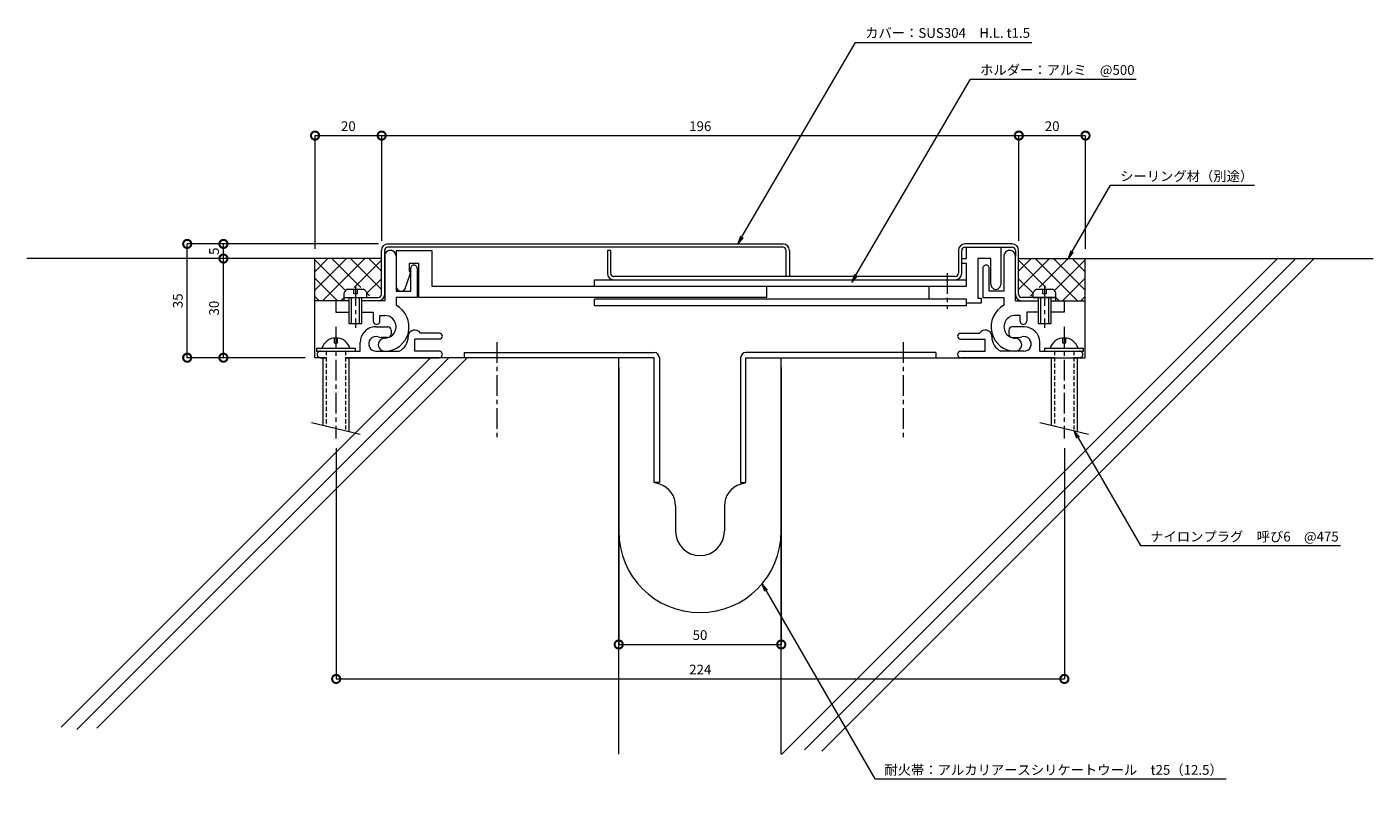
# Model space of a CAD drawing. Units: millimetres. Extents: x 43 to 457, y 403 to 639.
import ezdxf
from ezdxf import colors
from ezdxf.entities.mleader import LeaderData, LeaderLine
from ezdxf.math import Vec2, Vec3

# ---------------------------------------------------------------- set-up
doc = ezdxf.new("R2010")
doc.units = ezdxf.units.MM
doc.header["$LTSCALE"] = 0.2
doc.header["$PDMODE"] = 67
doc.linetypes.add('CENTER', pattern=[50.8, 31.75, -6.35, 6.35, -6.35])
doc.linetypes.add('HIDDEN', pattern=[9.525, 6.35, -3.175])
for name, color, linetype, lineweight in [('(KE)ねじ・ボルトナット・アンカーボルト', 2, 'Continuous', 13), ('(KE)フレーム(シート受・位置決め)', 2, 'Continuous', 13), ('(KE)ホルダー', 2, 'Continuous', 13), ('(KE)寸法', 7, 'Continuous', 9), ('(KE)寸法 @ 1', 7, 'Continuous', 9), ('(KE)文字 @ 1', 7, 'Continuous', 13), ('(KE)本体(パネル・カバー・ジョイントPL)', 3, 'Continuous', 13), ('(KE)耐火帯', 4, 'Continuous', 13), ('(KE)躯体', 6, 'Continuous', 13)]:
    doc.layers.add(name, color=color, linetype=linetype, lineweight=lineweight)
doc.styles.add('(K)文字_異尺度_H3.0-1.0', font='MS Gothic.ttf', dxfattribs={"height": 3})
doc.dimstyles.new('kaneso異尺度対応_H3.0(S5.0)', dxfattribs={"dimscale": 6, "dimtxt": 3, "dimasz": 5, "dimexe": 0, "dimexo": 3, "dimgap": 1, "dimtad": 1, "dimdec": 1, "dimdsep": 46, "dimtxsty": '(K)文字_異尺度_H3.0-1.0', "dimblk": 'DOTSMALL', "dimcen": 0, "dimclrt": 2, "dimadec": 0, "dimazin": 0, "dimtfac": 1, "dimtdec": 1, "dimtmove": 1, "dimatfit": 3, "dimldrblk": 'DOTSMALL', "dimfxl": 1, "dimlwd": 9, "dimlwe": 9, "dimarcsym": 0})

# ---------------------------------------------------------------- blocks, each defined once
blk = doc.blocks.new('_DotSmall')
at = {"color": 0, "linetype": 'ByBlock', "const_width": 0.5}
blk.add_lwpolyline([(-0.0625, 0, 1), (0.0625, 0, 1)], format="xyb", close=True, dxfattribs=at)
blk = doc.blocks.new('*D15')
at = {"layer": '(KE)寸法', "color": 0, "lineweight": 9, "transparency": 16777216}
for p, q in [((151.23, 572.72), (92.41, 572.72)), ((92.41, 537.72), (92.41, 572.72)), ((128.65, 537.72), (92.41, 537.72))]:
    blk.add_line(p, q, dxfattribs=at)
at = {"layer": 'Defpoints', "color": 0, "transparency": 16777216}
for p in [(92.41, 572.72), (154.23, 572.72), (131.65, 537.72)]:
    blk.add_point(p, dxfattribs=at)
at = {"layer": '(KE)寸法', "color": 0, "lineweight": 9, "transparency": 16777216, "xscale": 5, "yscale": 5, "zscale": 5}
for p, rotation in [((92.41, 572.72), 90), ((92.41, 537.72), 270)]:
    blk.add_blockref('_DotSmall', p, dxfattribs=dict(at, rotation=rotation))
at = {"layer": '(KE)寸法', "color": 2, "transparency": 16777216, "insert": (89.91, 555.22), "char_height": 3, "attachment_point": 5, "rotation": 90, "style": '(K)文字_異尺度_H3.0-1.0'}
blk.add_mtext('35', dxfattribs=at)
blk = doc.blocks.new('*D8')
at = {"layer": '(KE)寸法', "color": 0, "lineweight": 9, "transparency": 16777216}
for p, q in [((225.15, 534.72), (225.15, 449.5)), ((275.15, 534.72), (275.15, 449.5)), ((225.15, 449.5), (275.15, 449.5))]:
    blk.add_line(p, q, dxfattribs=at)
at = {"layer": 'Defpoints', "color": 0, "transparency": 16777216}
for p in [(225.15, 537.72), (275.15, 537.72), (275.15, 449.5)]:
    blk.add_point(p, dxfattribs=at)
at = {"layer": '(KE)寸法', "color": 0, "lineweight": 9, "transparency": 16777216, "xscale": 5, "yscale": 5, "zscale": 5, "rotation": 180}
blk.add_blockref('_DotSmall', (225.15, 449.5), dxfattribs=at)
at = {"layer": '(KE)寸法', "color": 0, "lineweight": 9, "transparency": 16777216, "xscale": 5, "yscale": 5, "zscale": 5}
blk.add_blockref('_DotSmall', (275.15, 449.5), dxfattribs=at)
at = {"layer": '(KE)寸法', "color": 2, "transparency": 16777216, "insert": (250.15, 452), "char_height": 3, "attachment_point": 5, "style": '(K)文字_異尺度_H3.0-1.0'}
blk.add_mtext('50', dxfattribs=at)
blk = doc.blocks.new('*D9')
at = {"layer": '(KE)寸法', "color": 0, "lineweight": 9, "transparency": 16777216}
for p, q in [((138.23, 509.85), (138.23, 438.9)), ((362.23, 509.84), (362.23, 438.89)), ((138.23, 438.9), (362.23, 438.89))]:
    blk.add_line(p, q, dxfattribs=at)
at = {"layer": 'Defpoints', "color": 0, "transparency": 16777216}
for p in [(138.23, 512.85), (362.23, 512.84), (362.23, 438.89)]:
    blk.add_point(p, dxfattribs=at)
at = {"layer": '(KE)寸法', "color": 0, "lineweight": 9, "transparency": 16777216, "xscale": 5, "yscale": 5, "zscale": 5}
for p, rotation in [((138.23, 438.9), 179.9989891314435), ((362.23, 438.89), 359.9989891314435)]:
    blk.add_blockref('_DotSmall', p, dxfattribs=dict(at, rotation=rotation))
at = {"layer": '(KE)寸法', "color": 2, "transparency": 16777216, "insert": (250.23, 441.4), "char_height": 3, "attachment_point": 5, "rotation": 359.999, "style": '(K)文字_異尺度_H3.0-1.0'}
blk.add_mtext('224', dxfattribs=at)
blk = doc.blocks.new('_Open')
at = {"color": 0, "linetype": 'ByBlock', "lineweight": -2}
for p, q in [((-1, 0.17), (0, 0)), ((-1, -0.17), (0, 0)), ((0, 0), (-1, 0))]:
    blk.add_line(p, q, dxfattribs=at)
blk = doc.blocks.new('*D10')
at = {"layer": '(KE)寸法', "color": 0, "lineweight": 9, "transparency": 16777216}
for p, q in [((131.73, 571.22), (131.73, 606.05)), ((131.73, 606.05), (152.23, 606.05)), ((152.23, 573.72), (152.23, 606.05))]:
    blk.add_line(p, q, dxfattribs=at)
at = {"layer": 'Defpoints', "color": 0, "transparency": 16777216}
for p in [(152.23, 606.05), (131.73, 568.22), (152.23, 570.72)]:
    blk.add_point(p, dxfattribs=at)
at = {"layer": '(KE)寸法', "color": 0, "lineweight": 9, "transparency": 16777216, "xscale": 5, "yscale": 5, "zscale": 5, "rotation": 180}
blk.add_blockref('_DotSmall', (131.73, 606.05), dxfattribs=at)
at = {"layer": '(KE)寸法', "color": 0, "lineweight": 9, "transparency": 16777216, "xscale": 5, "yscale": 5, "zscale": 5}
blk.add_blockref('_DotSmall', (152.23, 606.05), dxfattribs=at)
at = {"layer": '(KE)寸法', "color": 2, "transparency": 16777216, "insert": (141.98, 608.55), "char_height": 3, "attachment_point": 5, "style": '(K)文字_異尺度_H3.0-1.0'}
blk.add_mtext('20', dxfattribs=at)
blk = doc.blocks.new('*D11')
at = {"layer": '(KE)寸法', "color": 0, "lineweight": 9, "transparency": 16777216}
for p, q in [((152.23, 573.72), (152.23, 606.05)), ((152.23, 606.05), (348.23, 606.05)), ((348.23, 573.72), (348.23, 606.05))]:
    blk.add_line(p, q, dxfattribs=at)
at = {"layer": 'Defpoints', "color": 0, "transparency": 16777216}
for p in [(348.23, 606.05), (152.23, 570.72), (348.23, 570.72)]:
    blk.add_point(p, dxfattribs=at)
at = {"layer": '(KE)寸法', "color": 0, "lineweight": 9, "transparency": 16777216, "xscale": 5, "yscale": 5, "zscale": 5, "rotation": 180}
blk.add_blockref('_DotSmall', (152.23, 606.05), dxfattribs=at)
at = {"layer": '(KE)寸法', "color": 0, "lineweight": 9, "transparency": 16777216, "xscale": 5, "yscale": 5, "zscale": 5}
blk.add_blockref('_DotSmall', (348.23, 606.05), dxfattribs=at)
at = {"layer": '(KE)寸法', "color": 2, "transparency": 16777216, "insert": (250.23, 608.55), "char_height": 3, "attachment_point": 5, "style": '(K)文字_異尺度_H3.0-1.0'}
blk.add_mtext('196', dxfattribs=at)
blk = doc.blocks.new('*D12')
at = {"layer": '(KE)寸法', "color": 0, "lineweight": 9, "transparency": 16777216}
for p, q in [((348.23, 573.72), (348.23, 606.05)), ((348.23, 606.05), (368.73, 606.05)), ((368.73, 571.22), (368.73, 606.05))]:
    blk.add_line(p, q, dxfattribs=at)
at = {"layer": 'Defpoints', "color": 0, "transparency": 16777216}
for p in [(368.73, 606.05), (348.23, 570.72), (368.73, 568.22)]:
    blk.add_point(p, dxfattribs=at)
at = {"layer": '(KE)寸法', "color": 0, "lineweight": 9, "transparency": 16777216, "xscale": 5, "yscale": 5, "zscale": 5, "rotation": 180}
blk.add_blockref('_DotSmall', (348.23, 606.05), dxfattribs=at)
at = {"layer": '(KE)寸法', "color": 0, "lineweight": 9, "transparency": 16777216, "xscale": 5, "yscale": 5, "zscale": 5}
blk.add_blockref('_DotSmall', (368.73, 606.05), dxfattribs=at)
at = {"layer": '(KE)寸法', "color": 2, "transparency": 16777216, "insert": (358.48, 608.55), "char_height": 3, "attachment_point": 5, "style": '(K)文字_異尺度_H3.0-1.0'}
blk.add_mtext('20', dxfattribs=at)
blk = doc.blocks.new('*D13')
at = {"layer": '(KE)寸法', "color": 0, "lineweight": 9, "transparency": 16777216}
for p, q in [((128.73, 568.22), (103.55, 568.22)), ((103.55, 537.72), (103.55, 568.22)), ((128.73, 537.72), (103.55, 537.72))]:
    blk.add_line(p, q, dxfattribs=at)
at = {"layer": 'Defpoints', "color": 0, "transparency": 16777216}
for p in [(103.55, 568.22), (131.73, 568.22), (131.73, 537.72)]:
    blk.add_point(p, dxfattribs=at)
at = {"layer": '(KE)寸法', "color": 0, "lineweight": 9, "transparency": 16777216, "xscale": 5, "yscale": 5, "zscale": 5}
for p, rotation in [((103.55, 568.22), 90), ((103.55, 537.72), 270)]:
    blk.add_blockref('_DotSmall', p, dxfattribs=dict(at, rotation=rotation))
at = {"layer": '(KE)寸法', "color": 2, "transparency": 16777216, "insert": (101.05, 552.97), "char_height": 3, "attachment_point": 5, "rotation": 90, "style": '(K)文字_異尺度_H3.0-1.0'}
blk.add_mtext('30', dxfattribs=at)
blk = doc.blocks.new('*D14')
at = {"layer": '(KE)寸法', "color": 0, "lineweight": 9, "transparency": 16777216}
for p, q in [((151.23, 572.72), (103.55, 572.72)), ((103.55, 568.22), (103.55, 572.72)), ((128.73, 568.22), (103.55, 568.22))]:
    blk.add_line(p, q, dxfattribs=at)
at = {"layer": 'Defpoints', "color": 0, "transparency": 16777216}
for p in [(103.55, 572.72), (154.23, 572.72), (131.73, 568.22)]:
    blk.add_point(p, dxfattribs=at)
at = {"layer": '(KE)寸法', "color": 0, "lineweight": 9, "transparency": 16777216, "xscale": 5, "yscale": 5, "zscale": 5}
for p, rotation in [((103.55, 572.72), 90), ((103.55, 568.22), 270)]:
    blk.add_blockref('_DotSmall', p, dxfattribs=dict(at, rotation=rotation))
at = {"layer": '(KE)寸法', "color": 2, "transparency": 16777216, "insert": (101.05, 570.47), "char_height": 3, "attachment_point": 5, "rotation": 90, "style": '(K)文字_異尺度_H3.0-1.0'}
blk.add_mtext('5', dxfattribs=at)

msp = doc.modelspace()

# ---------------------------------------------------------------- linework, layer by layer
at = {"layer": '(KE)ねじ・ボルトナット・アンカーボルト', "linetype": 'CENTER'}
for p, q in [((144.15, 559.98), (144.15, 546.9)), ((356.15, 559.98), (356.15, 546.9)), ((138.15, 547.22), (138.15, 512.84)), ((362.15, 547.22), (362.15, 512.84))]:
    msp.add_line(p, q, dxfattribs=at)
at = {"layer": '(KE)ねじ・ボルトナット・アンカーボルト'}
for p, q in [((140.65, 556.22), (140.65, 557.71)), ((140.65, 556.22), (147.65, 556.22)), ((141.75, 558.82), (146.55, 558.82)), ((142.15, 556.22), (142.15, 548.22)), ((142.85, 556.22), (142.85, 548.22)), ((143.65, 557.32), (143.65, 558.82)), ((144.65, 557.32), (143.65, 557.32)), ((144.65, 558.82), (144.65, 557.32)), ((145.45, 548.22), (145.45, 556.22)), ((146.15, 548.22), (146.15, 556.22)), ((147.65, 556.22), (147.65, 557.71)), ((352.65, 556.22), (352.65, 557.71)), ((352.65, 556.22), (359.65, 556.22)), ((353.75, 558.82), (358.55, 558.82)), ((354.15, 556.22), (354.15, 548.22)), ((354.85, 556.22), (354.85, 548.22)), ((355.65, 557.32), (355.65, 558.82)), ((356.65, 557.32), (355.65, 557.32)), ((356.65, 558.82), (356.65, 557.32)), ((357.45, 548.22), (357.45, 556.22)), ((358.15, 548.22), (358.15, 556.22)), ((359.65, 556.22), (359.65, 557.71)), ((142.15, 548.22), (146.15, 548.22)), ((354.15, 548.22), (358.15, 548.22)), ((137.65, 543.82), (137.65, 542.32)), ((138.65, 542.32), (138.65, 543.82)), ((361.65, 543.82), (361.65, 542.32)), ((362.65, 542.32), (362.65, 543.82)), ((132.15, 540.52), (132.15, 539.72)), ((144.15, 540.52), (132.15, 540.52)), ((132.15, 539.72), (145.65, 539.72)), ((137.65, 542.32), (138.65, 542.32)), ((144.15, 539.72), (144.15, 540.52)), ((356.15, 540.52), (356.15, 539.72)), ((368.15, 540.52), (356.15, 540.52)), ((361.65, 542.32), (362.65, 542.32)), ((368.15, 539.72), (368.15, 540.52)), ((134.15, 537.72), (134.15, 516.93)), ((142.15, 537.72), (142.15, 515.02)), ((358.15, 537.72), (358.15, 516.93)), ((366.15, 537.72), (366.15, 515.02)), ((130.65, 517.77), (145.65, 514.18)), ((354.65, 517.77), (369.65, 514.18))]:
    msp.add_line(p, q, dxfattribs=at)
at = {"layer": '(KE)ねじ・ボルトナット・アンカーボルト', "linetype": 'HIDDEN'}
for p, q in [((135.15, 539.72), (135.15, 516.69)), ((141.15, 539.72), (141.15, 515.26)), ((359.15, 539.72), (359.15, 516.69)), ((365.15, 539.72), (365.15, 515.26))]:
    msp.add_line(p, q, dxfattribs=at)
at = {"layer": '(KE)ねじ・ボルトナット・アンカーボルト'}
for centre, radius, start, end in [((143.25, 556.22), 3, 119.9265, 150.0738), ((145.05, 556.22), 3, 29.9262, 60.0736), ((355.25, 556.22), 3, 119.9265, 150.0738), ((357.05, 556.22), 3, 29.9262, 60.0736), ((138.15, 539.37), 4.45, 14.9767, 165.0233), ((362.15, 539.37), 4.45, 14.9767, 165.0233)]:
    msp.add_arc(centre, radius, start, end, dxfattribs=at)
at = {"layer": '(KE)フレーム(シート受・位置決め)'}
for p, q in [((153.15, 568.98), (153.15, 555.22)), ((156.65, 568.97), (156.65, 558.22)), ((343.65, 568.97), (343.65, 558.22)), ((347.15, 555.22), (347.15, 568.97)), ((161.15, 558.22), (161.15, 565.22)), ((163.15, 565.22), (163.15, 556.22)), ((337.15, 565.22), (337.15, 556.22)), ((339.15, 558.22), (339.15, 565.22)), ((142.15, 555.22), (138.15, 555.22)), ((138.15, 555.22), (138.15, 551.72)), ((153.15, 555.22), (146.15, 555.22)), ((156.65, 558.22), (161.15, 558.22)), ((156.65, 556.22), (156.65, 553.85)), ((163.15, 556.22), (156.65, 556.22)), ((337.15, 556.22), (343.65, 556.22)), ((343.65, 558.22), (339.15, 558.22)), ((343.65, 556.22), (343.65, 553.85)), ((347.15, 555.22), (354.15, 555.22)), ((358.15, 555.22), (362.15, 555.22)), ((362.15, 555.22), (362.15, 551.72)), ((138.15, 551.72), (142.15, 551.72)), ((146.15, 551.72), (149.65, 551.72)), ((149.65, 551.72), (149.65, 548.97)), ((354.15, 551.72), (350.65, 551.72)), ((350.65, 551.72), (350.65, 548.97)), ((362.15, 551.72), (358.15, 551.72)), ((150.4, 547.22), (154.15, 547.22)), ((151.65, 550.72), (153.15, 550.72)), ((151.65, 548.97), (151.65, 550.72)), ((349.9, 547.22), (346.15, 547.22)), ((348.65, 550.72), (347.15, 550.72)), ((348.65, 548.97), (348.65, 550.72)), ((145.65, 539.72), (145.65, 542.47)), ((154.15, 543.97), (152.15, 543.97)), ((155.15, 546.22), (155.15, 544.97)), ((162.4, 539.72), (162.4, 543.47)), ((170.02, 543.47), (162.4, 543.47)), ((170.02, 545.22), (164.13, 545.22)), ((330.27, 545.22), (336.17, 545.22)), ((330.27, 543.47), (337.9, 543.47)), ((337.9, 539.72), (337.9, 543.47)), ((345.15, 546.22), (345.15, 544.97)), ((346.15, 543.97), (348.15, 543.97)), ((354.65, 539.72), (354.65, 542.47)), ((150.48, 539.72), (157.58, 539.72)), ((169.9, 539.72), (162.4, 539.72)), ((330.4, 539.72), (337.9, 539.72)), ((349.81, 539.72), (342.72, 539.72)), ((354.65, 539.72), (368.15, 539.72)), ((133.4, 537.72), (135.15, 537.72)), ((141.15, 537.72), (169.9, 537.72)), ((359.15, 537.72), (330.4, 537.72)), ((366.9, 537.72), (365.15, 537.72))]:
    msp.add_line(p, q, dxfattribs=at)
for centre, radius, start, end in [((154.9, 568.97), 1.75, 359.9997, 180.0001), ((345.4, 568.97), 1.75, 359.9997, 180.0001), ((162.15, 565.22), 1, 359.9997, 180.0001), ((338.15, 565.22), 1, 359.9997, 180.0001), ((153.15, 547.22), 7.5, 270, 62.1819), ((347.15, 547.22), 7.5, 117.8179, 270.0001), ((150.4, 542.47), 4.75, 89.9997, 180), ((150.65, 548.97), 1, 180, 0.0001), ((153.15, 547.22), 3.5, 270, 90), ((154.15, 546.22), 1, 360, 90), ((347.15, 547.22), 3.5, 89.9998, 270.0001), ((346.15, 546.22), 1, 89.9998, 180), ((349.65, 548.97), 1, 179.9997, 360), ((349.9, 542.47), 4.75, 360, 90), ((150.48, 541.98), 2.25, 72.3702, 272.3705), ((153.15, 541.72), 2, 89.9996, 270), ((152.15, 547.22), 3.25, 252.3705, 270), ((154.15, 544.97), 1, 270, 360), ((155.4, 544.22), 5, 295.8419, 360), ((162.4, 544.22), 2, 30.0052, 180.0003), ((170.02, 544.34), 0.875, 270, 90), ((330.27, 544.34), 0.875, 90, 180), ((330.27, 544.34), 0.875, 180, 270), ((337.9, 544.22), 2, 359.9997, 149.9948), ((344.9, 544.22), 5, 180, 244.1581), ((346.15, 544.97), 1, 180, 270), ((347.15, 541.72), 2, 270.0001, 90.0001), ((348.15, 547.22), 3.25, 270, 287.6295), ((349.81, 541.98), 2.25, 267.6295, 107.6296), ((133.4, 538.72), 1, 89.9997, 270), ((169.9, 538.72), 1, 269.9999, 90), ((330.4, 538.72), 1, 90, 180), ((330.4, 538.72), 1, 180, 270.0001), ((366.9, 538.72), 1, 270, 90.0001)]:
    msp.add_arc(centre, radius, start, end, dxfattribs=at)
at = {"layer": '(KE)ホルダー'}
for p, q in [((332.15, 568.22), (332.15, 571.72)), ((342.65, 571.72), (342.65, 560.22)), ((156.65, 570.72), (167.65, 570.72)), ((156.65, 570.72), (156.65, 558.22)), ((167.65, 570.72), (167.65, 559.72)), ((330.65, 568.22), (332.15, 568.22)), ((330.65, 566.72), (330.65, 568.22)), ((335.65, 568.22), (335.65, 556.02)), ((339.65, 568.22), (335.65, 568.22)), ((339.65, 560.22), (339.65, 568.22)), ((161.15, 564.22), (159.65, 559.72)), ((160.65, 566.72), (160.65, 564.22)), ((163.65, 566.72), (160.65, 566.72)), ((160.65, 564.22), (161.15, 564.22)), ((163.65, 556.22), (163.65, 566.72)), ((332.15, 566.72), (330.65, 566.72)), ((332.15, 559.72), (332.15, 566.72)), ((167.65, 559.72), (332.15, 559.72)), ((217.65, 559.72), (217.65, 561.72)), ((217.65, 561.72), (332.15, 561.72)), ((270.65, 559.72), (270.65, 556.22)), ((320.65, 555.72), (320.65, 559.72)), ((270.65, 556.22), (163.65, 556.22)), ((217.65, 553.72), (217.65, 555.72)), ((332.15, 555.72), (217.65, 555.72)), ((332.15, 553.72), (332.15, 555.72)), ((335.65, 556.02), (336.65, 556.02)), ((336.65, 556.02), (336.65, 554.52)), ((332.15, 553.72), (217.65, 553.72)), ((336.65, 554.52), (332.15, 554.52))]:
    msp.add_line(p, q, dxfattribs=at)
at = {"layer": '(KE)ホルダー', "linetype": 'CENTER'}
msp.add_line((326.15, 563.72), (326.15, 552.72), dxfattribs=at)
at = {"layer": '(KE)ホルダー'}
for centre, start in [((158.15, 559.72), 180), ((341.15, 560.22), 179.9998)]:
    msp.add_arc(centre, 1.5, start, 360, dxfattribs=at)
at = {"layer": '(KE)本体(パネル・カバー・ジョイントPL)'}
for p, q in [((154.15, 572.72), (275.65, 572.72)), ((275.65, 571.72), (154.15, 571.72)), ((346.15, 572.72), (331.65, 572.72)), ((331.65, 571.72), (346.15, 571.72)), ((152.15, 557.22), (152.15, 570.72)), ((153.15, 557.22), (153.15, 570.72)), ((222.65, 570.72), (221.65, 570.72)), ((221.65, 570.72), (221.65, 563.72)), ((222.65, 570.72), (222.65, 563.72)), ((276.65, 562.72), (276.65, 570.72)), ((277.65, 570.72), (277.65, 562.72)), ((329.65, 570.72), (329.65, 563.72)), ((330.65, 563.72), (330.65, 570.72)), ((347.15, 570.72), (347.15, 568.97)), ((348.15, 557.22), (348.15, 570.72)), ((328.65, 562.72), (223.65, 562.72)), ((140.65, 555.22), (140.65, 556.22)), ((140.65, 556.22), (151.15, 556.22)), ((359.65, 556.22), (349.15, 556.22)), ((349.15, 555.22), (354.15, 555.22)), ((358.15, 555.22), (359.65, 555.22)), ((359.65, 555.22), (359.65, 556.22))]:
    msp.add_line(p, q, dxfattribs=at)
for centre, radius, start, end in [((154.15, 570.72), 2, 90, 180), ((154.15, 570.72), 1, 90, 180), ((275.65, 570.72), 2, 0, 90), ((275.65, 570.72), 1, 360, 90), ((331.65, 570.72), 2, 90, 180), ((331.65, 570.72), 1, 90, 180), ((346.15, 570.72), 2, 360, 90), ((346.15, 570.72), 1, 0, 90), ((223.65, 563.72), 2, 180, 270), ((223.65, 563.72), 1, 180, 270), ((328.65, 563.72), 2, 270, 360), ((328.65, 563.72), 1, 270, 360), ((151.15, 557.22), 2, 270, 360), ((151.15, 557.22), 1, 270, 360), ((349.15, 557.22), 2, 180, 270), ((349.15, 557.22), 1, 180, 270)]:
    msp.add_arc(centre, radius, start, end, dxfattribs=at)
at = {"layer": '(KE)耐火帯', "linetype": 'CENTER'}
for p, q in [((187.65, 542.5), (187.65, 513.17)), ((312.65, 542.5), (312.65, 513.17))]:
    msp.add_line(p, q, dxfattribs=at)
at = {"layer": '(KE)耐火帯'}
for p, q in [((177.65, 539.32), (236.05, 539.32)), ((177.65, 539.32), (177.65, 537.72)), ((322.65, 539.32), (264.25, 539.32)), ((322.65, 539.32), (322.65, 537.72)), ((236.05, 537.72), (177.65, 537.72)), ((225.15, 484.32), (225.15, 537.72)), ((236.05, 499.32), (236.05, 537.72)), ((237.65, 537.72), (237.65, 499.32)), ((262.65, 537.72), (262.65, 499.32)), ((264.25, 499.32), (264.25, 537.72)), ((264.25, 537.72), (322.65, 537.72)), ((275.15, 484.32), (275.15, 537.72)), ((237.65, 499.32), (236.05, 499.32)), ((237.68, 498.82), (236.05, 499.32)), ((262.62, 498.82), (264.25, 499.32)), ((262.65, 499.32), (264.25, 499.32)), ((242.65, 492.12), (242.65, 484.32)), ((257.65, 492.12), (257.65, 484.32))]:
    msp.add_line(p, q, dxfattribs=at)
for centre, radius, start, end in [((236.05, 537.72), 1.6, 0, 90), ((264.25, 537.72), 1.6, 90, 180), ((235.65, 492.12), 7, 0, 73.1416), ((264.65, 492.12), 7, 106.8584, 180), ((250.15, 484.32), 25, 180, 0), ((250.15, 484.32), 7.5, 180, 0)]:
    msp.add_arc(centre, radius, start, end, dxfattribs=at)
at = {"layer": '(KE)躯体'}
for p, q in [((152.15, 568.22), (43.1, 568.22)), ((131.65, 564.16), (135.7, 568.22)), ((131.65, 558.5), (141.36, 568.22)), ((131.65, 537.72), (131.65, 568.22)), ((140.91, 558.59), (131.65, 567.85)), ((134.08, 555.28), (147.02, 568.22)), ((145.84, 559.32), (136.94, 568.22)), ((152.15, 558.67), (142.6, 568.22)), ((143.78, 559.32), (152.15, 567.69)), ((152.15, 564.32), (148.25, 568.22)), ((427.81, 568.22), (275.23, 415.64)), ((433.47, 568.22), (282.34, 417.09)), ((439.12, 568.22), (287.58, 416.67)), ((348.15, 564.32), (352.04, 568.22)), ((348.15, 568.22), (457.19, 568.22)), ((348.15, 558.67), (357.7, 568.22)), ((356.52, 559.32), (348.15, 567.69)), ((366.22, 555.28), (353.28, 568.22)), ((354.46, 559.32), (363.36, 568.22)), ((368.65, 558.5), (358.94, 568.22)), ((359.39, 558.59), (368.65, 567.85)), ((368.65, 564.16), (364.59, 568.22)), ((368.65, 537.72), (368.65, 568.22)), ((138.56, 555.28), (131.65, 562.2)), ((147.65, 557.53), (152.15, 562.03)), ((352.65, 557.53), (348.15, 562.03)), ((361.73, 555.28), (368.65, 562.2)), ((132.91, 555.28), (131.65, 556.54)), ((138.15, 555.22), (131.65, 555.22)), ((139.74, 555.28), (140.65, 556.19)), ((148.44, 556.72), (147.65, 557.51)), ((351.86, 556.72), (352.65, 557.51)), ((360.56, 555.28), (359.65, 556.19)), ((362.15, 555.22), (368.65, 555.22)), ((367.39, 555.28), (368.65, 556.54)), ((167.25, 537.72), (53.6, 424.07)), ((172.91, 537.72), (58.5, 423.31)), ((178.57, 537.72), (64.64, 423.79)), ((135.15, 537.72), (131.65, 537.72)), ((225.15, 537.72), (141.15, 537.72)), ((225.15, 415.72), (225.15, 537.72)), ((275.15, 415.72), (275.15, 537.72)), ((275.15, 537.72), (368.65, 537.72))]:
    msp.add_line(p, q, dxfattribs=at)

# ---------------------------------------------------------------- dimensions: what is measured, and where the dimension line sits
at = {"layer": '(KE)寸法 @ 1'}
for base, p1, p2, picture, middle in [((152.23, 606.05), (131.73, 568.22), (152.23, 570.72), '*D10', (141.98, 608.55)), ((368.73, 606.05), (348.23, 570.72), (368.73, 568.22), '*D12', (358.48, 608.55))]:
    dim = msp.add_linear_dim(base=base, p1=p1, p2=p2, text='20', dimstyle='kaneso異尺度対応_H3.0(S5.0)', override={"dimscale": 1}, dxfattribs=at)
    dim.commit()
    dim.dimension.update_dxf_attribs({"geometry": picture, "text_midpoint": middle})
for base, p1, p2, override, picture, middle in [((348.23, 606.05), (152.23, 570.72), (348.23, 570.72), {"dimscale": 1}, '*D11', (250.23, 608.55)), ((275.15, 449.5), (225.15, 537.72), (275.15, 537.72), {"dimscale": 1, "dimlfac": -1}, '*D8', (250.15, 452))]:
    dim = msp.add_linear_dim(base=base, p1=p1, p2=p2, dimstyle='kaneso異尺度対応_H3.0(S5.0)', override=override, dxfattribs=at)
    dim.commit()
    dim.dimension.update_dxf_attribs({"geometry": picture, "text_midpoint": middle})
dim = msp.add_linear_dim(base=(92.41, 572.72), p1=(131.65, 537.72), p2=(154.23, 572.72), angle=90, dimstyle='kaneso異尺度対応_H3.0(S5.0)', override={"dimscale": 1, "dimlfac": -1, "dimtix": 0, "dimtofl": 1, "dimtmove": 1, "dimatfit": 3}, dxfattribs=at)
dim.commit()
dim.dimension.update_dxf_attribs({"geometry": '*D15', "text_midpoint": (89.91, 555.22)})
for base, p1, p2, text, picture, middle in [((103.55, 572.72), (131.73, 568.22), (154.23, 572.72), '5', '*D14', (101.05, 570.47)), ((103.55, 568.22), (131.73, 537.72), (131.73, 568.22), '30', '*D13', (101.05, 552.97))]:
    dim = msp.add_linear_dim(base=base, p1=p1, p2=p2, angle=90, text=text, dimstyle='kaneso異尺度対応_H3.0(S5.0)', override={"dimscale": 1}, dxfattribs=at)
    dim.commit()
    dim.dimension.update_dxf_attribs({"geometry": picture, "text_midpoint": middle})
dim = msp.add_aligned_dim(p1=(138.23, 512.85), p2=(362.23, 512.84), distance=-73.95, dimstyle='kaneso異尺度対応_H3.0(S5.0)', override={"dimscale": 1, "dimlfac": -1}, dxfattribs=at)
dim.commit()
dim.dimension.update_dxf_attribs({"geometry": '*D9', "text_midpoint": (250.23, 441.4)})

# ---------------------------------------------------------------- leaders
at = {"layer": '(KE)文字 @ 1'}
ml = msp.add_multileader_mtext('Standard', dxfattribs=at)
ml.set_content('カバー：SUS304\u3000H.L. t1.5', color=256, style='(K)文字_異尺度_H3.0-1.0')
ml.set_leader_properties(linetype='ByLayer', lineweight=9)
ml.set_arrow_properties(name='OPEN')
ml.build(insert=Vec2(0, 0))
ml.multileader.update_dxf_attribs({"has_dogleg": 0, "text_left_attachment_type": 5, "text_right_attachment_type": 5, "arrow_head_size": 2.5})
ctx = ml.context
ctx.base_point, ctx.char_height, ctx.arrow_head_size, ctx.landing_gap_size, ctx.plane_origin = Vec3(297.95, 634.68), 3, 2.5, 3, Vec3(249.86, 552.12)
ctx.left_attachment, ctx.right_attachment = 5, 5
notes = []
notes.append((ctx, [(0, (1, 1, 0), (289.95, 634.68), (1, 0), 8, [(0, [(261.75, 572.72)], 0, [])])]))
ctx.mtext.insert, ctx.mtext.line_spacing_style, ctx.mtext.flow_direction = Vec3(300.95, 639.12), 2, 5
ml = msp.add_multileader_mtext('Standard', dxfattribs=at)
ml.set_content('ホルダー：アルミ\u3000@500', color=256, style='(K)文字_異尺度_H3.0-1.0')
ml.set_leader_properties(linetype='ByLayer', lineweight=9)
ml.set_arrow_properties(name='OPEN')
ml.build(insert=Vec2(0, 0))
ml.multileader.update_dxf_attribs({"has_dogleg": 0, "text_left_attachment_type": 5, "text_right_attachment_type": 5, "arrow_head_size": 2.5})
ctx = ml.context
ctx.base_point, ctx.char_height, ctx.arrow_head_size, ctx.landing_gap_size, ctx.plane_origin = Vec3(333.32, 623.4), 3, 2.5, 3, Vec3(282.34, 535.84)
ctx.left_attachment, ctx.right_attachment = 5, 5
notes.append((ctx, [(0, (1, 1, 0), (325.32, 623.4), (1, 0), 8, [(0, [(296.83, 560.95)], 0, [])])]))
ctx.mtext.insert, ctx.mtext.line_spacing_style, ctx.mtext.flow_direction = Vec3(336.32, 627.73), 2, 5
ml = msp.add_multileader_mtext('Standard', dxfattribs=at)
ml.set_content('シーリング材（別途）', color=256, style='(K)文字_異尺度_H3.0-1.0')
ml.set_leader_properties(linetype='ByLayer', lineweight=9)
ml.set_arrow_properties(name='OPEN')
ml.build(insert=Vec2(0, 0))
ml.multileader.update_dxf_attribs({"has_dogleg": 0, "text_left_attachment_type": 5, "text_right_attachment_type": 5, "arrow_head_size": 2.5})
ctx = ml.context
ctx.base_point, ctx.char_height, ctx.arrow_head_size, ctx.landing_gap_size, ctx.plane_origin = Vec3(376.39, 590.78), 3, 2.5, 3, Vec3(340.47, 528.58)
ctx.left_attachment, ctx.right_attachment = 5, 5
notes.append((ctx, [(0, (1, 1, 0), (368.39, 590.78), (1, 0), 8, [(0, [(363.36, 568.22)], 0, [])])]))
ctx.mtext.insert, ctx.mtext.line_spacing_style, ctx.mtext.flow_direction = Vec3(379.39, 595.06), 2, 5
ml = msp.add_multileader_mtext('Standard', dxfattribs=at)
ml.set_content('ナイロンプラグ\u3000呼び6\u3000@475', color=256, style='(K)文字_異尺度_H3.0-1.0')
ml.set_leader_properties(linetype='ByLayer', lineweight=9)
ml.set_arrow_properties(name='OPEN')
ml.build(insert=Vec2(0, 0))
ml.multileader.update_dxf_attribs({"has_dogleg": 0, "text_left_attachment_type": 5, "text_right_attachment_type": 5, "arrow_head_size": 2.5})
ctx = ml.context
ctx.base_point, ctx.char_height, ctx.arrow_head_size, ctx.landing_gap_size, ctx.plane_origin = Vec3(385.64, 479.9), 3, 2.5, 3, Vec3(365.23, 515.26)
ctx.left_attachment, ctx.right_attachment = 5, 5
notes.append((ctx, [(0, (1, 1, 0), (377.64, 479.9), (1, 0), 8, [(0, [(365.23, 515.26)], 0, [])])]))
ctx.mtext.insert, ctx.mtext.line_spacing_style, ctx.mtext.flow_direction = Vec3(388.64, 484.18), 2, 5
ml = msp.add_multileader_mtext('Standard', dxfattribs=at)
ml.set_content('耐火帯：アルカリアースシリケートウール\u3000t25（12.5）', color=256, style='(K)文字_異尺度_H3.0-1.0')
ml.set_leader_properties(linetype='ByLayer', lineweight=9)
ml.set_arrow_properties(name='OPEN')
ml.build(insert=Vec2(0, 0))
ml.multileader.update_dxf_attribs({"has_dogleg": 0, "text_left_attachment_type": 5, "text_right_attachment_type": 5, "arrow_head_size": 2.5})
ctx = ml.context
ctx.base_point, ctx.char_height, ctx.arrow_head_size, ctx.landing_gap_size, ctx.plane_origin = Vec3(303.88, 408.19), 3, 2.5, 3, Vec3(261.14, 482.22)
ctx.left_attachment, ctx.right_attachment = 5, 5
notes.append((ctx, [(0, (1, 1, 0), (295.88, 408.19), (1, 0), 8, [(0, [(269.25, 468.18)], 0, [])])]))
ctx.mtext.insert, ctx.mtext.line_spacing_style, ctx.mtext.flow_direction = Vec3(306.88, 412.42), 2, 5
for ctx, leaders in notes:
    for number, flags, end, landing, length, lines in leaders:
        leader = LeaderData()
        leader.index, (leader.has_last_leader_line, leader.has_dogleg_vector, leader.attachment_direction) = number, flags
        leader.last_leader_point, leader.dogleg_vector, leader.dogleg_length = Vec3(end), Vec3(landing), length
        for number, points, colour, breaks in lines:
            line = LeaderLine()
            line.index, line.vertices, line.color, line.breaks = number, Vec3.list(points), colors.encode_raw_color(colour), breaks
            leader.lines.append(line)
        ctx.leaders.append(leader)

doc.saveas('drawing.dxf')
